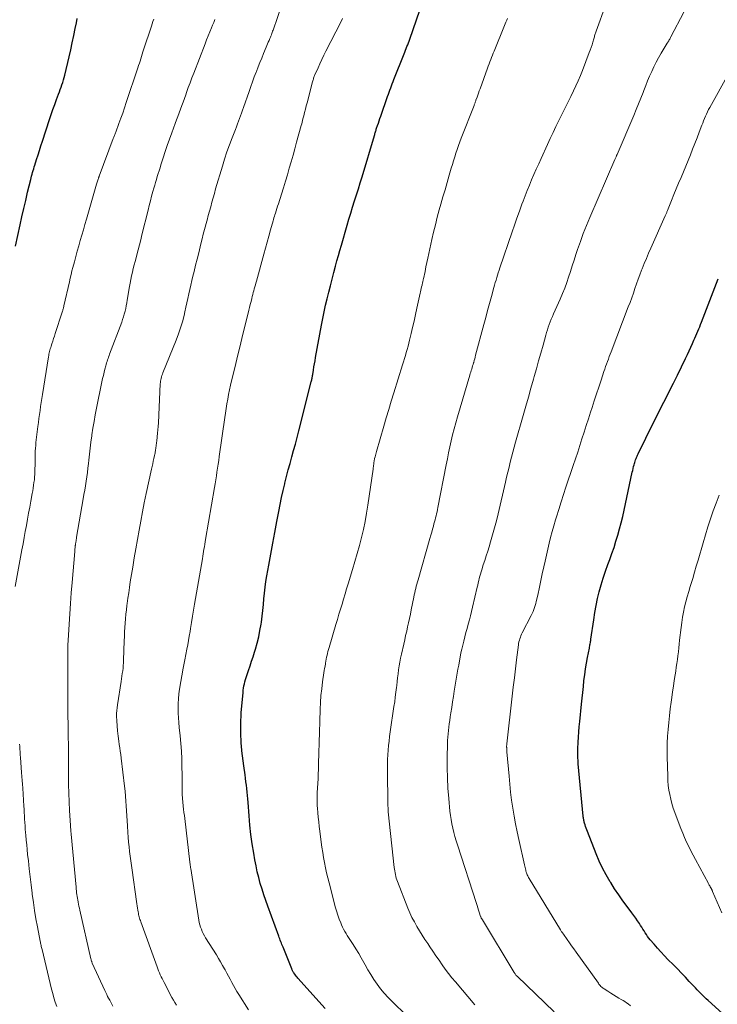
# Model space of a CAD drawing. Units: feet. Extents: x 1980000 to 1985030, y 510000 to 515000.
# Drawn here: x 1980626 to 1980757, y 512651 to 512837 of the extents above; entities that cross this region are included whole.
import ezdxf

# ---------------------------------------------------------------- set-up
doc = ezdxf.new("R2010")
doc.units = ezdxf.units.FT
doc.header["$LTSCALE"] = 100
doc.header["$MEASUREMENT"] = 0
doc.layers.add('CONTOUR INDEX', color=32, linetype='Continuous', lineweight=25)
doc.layers.add('CONTOUR INTERMEDIATE', color=40, linetype='Continuous', lineweight=15)

msp = doc.modelspace()

# ---------------------------------------------------------------- linework, layer by layer
at = {"layer": 'CONTOUR INDEX', "flags": 128}
for points, elevation in [([(1980683.41, 512650.34), (1980678.31, 512656.06), (1980678.14, 512656.25), (1980677.99, 512656.44), (1980677.83, 512656.64), (1980677.69, 512656.85), (1980677.53, 512657.08), (1980677.46, 512657.17), (1980677.41, 512657.26), (1980677.35, 512657.36), (1980677.3, 512657.46), (1980677.26, 512657.56), (1980677.21, 512657.66), (1980677.17, 512657.76), (1980677.13, 512657.87), (1980675.5, 512661.93), (1980675.39, 512662.19), (1980675.29, 512662.45), (1980675.19, 512662.71), (1980675.08, 512662.97), (1980674.98, 512663.23), (1980674.88, 512663.49), (1980674.78, 512663.75), (1980674.69, 512664.01), (1980672.61, 512669.66), (1980672.23, 512670.73), (1980671.86, 512671.8), (1980671.53, 512672.88), (1980671.2, 512673.97), (1980670.91, 512675.06), (1980670.64, 512676.16), (1980670.41, 512677.27), (1980670.2, 512678.38), (1980669.98, 512679.66), (1980669.7, 512681.42), (1980669.45, 512683.18), (1980669.26, 512684.95), (1980669.09, 512686.72), (1980668.89, 512689.24), (1980668.84, 512689.89), (1980668.78, 512690.54), (1980668.72, 512691.19), (1980668.66, 512691.84), (1980668.58, 512692.49), (1980668.51, 512693.13), (1980668.42, 512693.78), (1980668.33, 512694.43), (1980668.08, 512696.13), (1980667.95, 512697.07), (1980667.84, 512698.01), (1980667.74, 512698.95), (1980667.66, 512699.89), (1980667.63, 512700.33), (1980667.58, 512701.05), (1980667.55, 512701.78), (1980667.52, 512702.51), (1980667.51, 512703.24), (1980667.52, 512703.97), (1980667.54, 512704.7), (1980667.58, 512705.43), (1980667.63, 512706.15), (1980667.96, 512709.98), (1980668, 512710.39), (1980668.06, 512710.79), (1980668.13, 512711.2), (1980668.22, 512711.6), (1980668.32, 512712), (1980668.43, 512712.4), (1980668.55, 512712.8), (1980668.68, 512713.19), (1980669, 512714.12), (1980669.29, 512714.98), (1980669.57, 512715.84), (1980669.85, 512716.7), (1980670.12, 512717.57), (1980670.3, 512718.14), (1980670.63, 512719.29), (1980670.92, 512720.46), (1980671.15, 512721.63), (1980671.35, 512722.82), (1980671.41, 512723.25), (1980671.56, 512724.34), (1980671.69, 512725.43), (1980671.8, 512726.53), (1980671.9, 512727.63), (1980672, 512728.72), (1980672.12, 512729.82), (1980672.28, 512730.91), (1980672.46, 512731.99), (1980672.81, 512733.96), (1980673.18, 512736.03), (1980673.56, 512738.09), (1980673.94, 512740.16), (1980674.33, 512742.22), (1980674.69, 512744.11), (1980674.95, 512745.42), (1980675.23, 512746.73), (1980675.52, 512748.03), (1980675.82, 512749.33), (1980675.85, 512749.45), (1980676.16, 512750.69), (1980676.47, 512751.92), (1980676.81, 512753.15), (1980677.15, 512754.37), (1980677.5, 512755.6), (1980677.84, 512756.82), (1980678.16, 512758.05), (1980678.48, 512759.28), (1980680.83, 512768.55), (1980680.87, 512768.72), (1980680.91, 512768.89), (1980680.95, 512769.06), (1980680.98, 512769.23), (1980681.02, 512769.41), (1980681.05, 512769.58), (1980681.08, 512769.75), (1980681.1, 512769.92), (1980681.24, 512770.76), (1980681.33, 512771.35), (1980681.43, 512771.94), (1980681.53, 512772.53), (1980681.64, 512773.12), (1980682.77, 512779.26), (1980683, 512780.5), (1980683.26, 512781.75), (1980683.53, 512782.98), (1980683.81, 512784.22), (1980684.12, 512785.45), (1980684.42, 512786.67), (1980684.74, 512787.9), (1980685.06, 512789.13), (1980685.38, 512790.35), (1980685.65, 512791.35), (1980685.93, 512792.34), (1980686.21, 512793.34), (1980686.49, 512794.33), (1980687.58, 512798.07), (1980687.92, 512799.22), (1980688.27, 512800.36), (1980688.62, 512801.51), (1980688.99, 512802.65), (1980689.35, 512803.79), (1980689.71, 512804.93), (1980690.06, 512806.07), (1980690.4, 512807.22), (1980692.73, 512815.02), (1980692.78, 512815.18), (1980692.83, 512815.35), (1980692.88, 512815.52), (1980692.93, 512815.68), (1980692.98, 512815.85), (1980693.03, 512816.02), (1980693.08, 512816.18), (1980693.14, 512816.35), (1980693.32, 512816.9), (1980693.47, 512817.34), (1980693.62, 512817.79), (1980693.77, 512818.23), (1980693.92, 512818.67), (1980695.22, 512822.36), (1980695.36, 512822.77), (1980695.51, 512823.17), (1980695.65, 512823.57), (1980695.8, 512823.97), (1980695.95, 512824.37), (1980696.1, 512824.77), (1980696.25, 512825.16), (1980696.41, 512825.56), (1980698.33, 512830.39), (1980698.46, 512830.73), (1980698.6, 512831.08), (1980698.74, 512831.42), (1980698.87, 512831.77), (1980699, 512832.11), (1980699.13, 512832.46), (1980699.26, 512832.81), (1980699.39, 512833.16), (1980701.29, 512838.61)], 860), ([(1980625.05, 512794.14), (1980625.92, 512798.13), (1980626.26, 512799.67), (1980626.61, 512801.21), (1980626.97, 512802.75), (1980627.34, 512804.29), (1980627.91, 512806.67), (1980628, 512807.01), (1980628.09, 512807.35), (1980628.18, 512807.7), (1980628.27, 512808.04), (1980628.37, 512808.38), (1980628.48, 512808.72), (1980628.58, 512809.06), (1980628.68, 512809.4), (1980629.02, 512810.46), (1980629.29, 512811.33), (1980629.57, 512812.19), (1980629.85, 512813.06), (1980630.13, 512813.93), (1980631.47, 512818.03), (1980631.78, 512818.98), (1980632.11, 512819.92), (1980632.45, 512820.86), (1980632.79, 512821.8), (1980633.17, 512822.79), (1980633.33, 512823.23), (1980633.5, 512823.68), (1980633.65, 512824.12), (1980633.81, 512824.57), (1980633.95, 512825.02), (1980634.09, 512825.47), (1980634.21, 512825.93), (1980634.33, 512826.39), (1980635.15, 512829.81), (1980635.46, 512831.15), (1980635.76, 512832.48), (1980636.04, 512833.83), (1980636.31, 512835.17), (1980636.52, 512836.27), (1980636.68, 512837.06)], 840), ([(1980759.09, 512648.8), (1980755.66, 512651.87), (1980755.31, 512652.2), (1980754.95, 512652.53), (1980754.6, 512652.87), (1980754.26, 512653.21), (1980753.92, 512653.56), (1980753.58, 512653.91), (1980753.25, 512654.27), (1980752.91, 512654.62), (1980752.1, 512655.48), (1980751.36, 512656.27), (1980750.62, 512657.05), (1980749.87, 512657.82), (1980749.11, 512658.59), (1980748.07, 512659.64), (1980747.4, 512660.33), (1980746.74, 512661.03), (1980746.1, 512661.75), (1980745.47, 512662.48), (1980744.74, 512663.33), (1980744.49, 512663.64), (1980744.24, 512663.97), (1980744.01, 512664.3), (1980743.79, 512664.64), (1980743.57, 512664.99), (1980743.36, 512665.33), (1980743.14, 512665.68), (1980742.92, 512666.02), (1980742.7, 512666.37), (1980742.37, 512666.88), (1980742.02, 512667.39), (1980741.67, 512667.88), (1980741.3, 512668.38), (1980740.39, 512669.58), (1980739.58, 512670.68), (1980738.79, 512671.8), (1980738.03, 512672.94), (1980737.3, 512674.1), (1980737.19, 512674.28), (1980736.45, 512675.55), (1980735.75, 512676.85), (1980735.13, 512678.18), (1980734.55, 512679.53), (1980732.89, 512683.74), (1980732.77, 512684.05), (1980732.66, 512684.37), (1980732.55, 512684.69), (1980732.45, 512685.01), (1980732.35, 512685.34), (1980732.31, 512685.5), (1980732.27, 512685.66), (1980732.23, 512685.83), (1980732.2, 512685.99), (1980732.17, 512686.16), (1980732.14, 512686.33), (1980732.12, 512686.49), (1980732.11, 512686.66), (1980731.18, 512696.48), (1980731.15, 512696.83), (1980731.12, 512697.19), (1980731.1, 512697.55), (1980731.08, 512697.9), (1980731.07, 512698.26), (1980731.07, 512698.62), (1980731.07, 512698.97), (1980731.09, 512699.33), (1980731.15, 512700.57), (1980731.21, 512701.54), (1980731.28, 512702.52), (1980731.36, 512703.49), (1980731.45, 512704.46), (1980731.78, 512707.74), (1980731.89, 512708.86), (1980732.01, 512709.97), (1980732.13, 512711.08), (1980732.25, 512712.19), (1980732.25, 512712.22), (1980732.39, 512713.31), (1980732.54, 512714.4), (1980732.72, 512715.49), (1980732.92, 512716.57), (1980733.26, 512718.31), (1980733.3, 512718.52), (1980733.34, 512718.73), (1980733.38, 512718.94), (1980733.42, 512719.15), (1980733.46, 512719.36), (1980733.5, 512719.57), (1980733.53, 512719.78), (1980733.56, 512719.99), (1980734.09, 512723.69), (1980734.3, 512725.02), (1980734.54, 512726.34), (1980734.82, 512727.66), (1980735.13, 512728.96), (1980735.48, 512730.26), (1980735.86, 512731.55), (1980736.29, 512732.83), (1980736.74, 512734.09), (1980737.1, 512735.05), (1980737.51, 512736.19), (1980737.91, 512737.33), (1980738.28, 512738.49), (1980738.64, 512739.64), (1980738.97, 512740.81), (1980739.29, 512741.97), (1980739.57, 512743.15), (1980739.84, 512744.33), (1980741.36, 512751.49), (1980741.44, 512751.85), (1980741.52, 512752.2), (1980741.61, 512752.55), (1980741.7, 512752.9), (1980741.75, 512753.12), (1980741.82, 512753.36), (1980741.89, 512753.6), (1980741.97, 512753.83), (1980742.06, 512754.06), (1980742.07, 512754.08), (1980742.16, 512754.3), (1980742.25, 512754.51), (1980742.35, 512754.73), (1980742.45, 512754.94), (1980743.91, 512757.93), (1980744.75, 512759.63), (1980745.59, 512761.33), (1980746.44, 512763.03), (1980747.3, 512764.73), (1980749.1, 512768.29), (1980749.3, 512768.67), (1980749.49, 512769.06), (1980749.68, 512769.44), (1980749.87, 512769.83), (1980751.4, 512772.97), (1980751.74, 512773.68), (1980752.07, 512774.38), (1980752.4, 512775.09), (1980752.73, 512775.79), (1980752.99, 512776.37), (1980753.18, 512776.79), (1980753.36, 512777.22), (1980753.55, 512777.65), (1980753.73, 512778.08), (1980753.9, 512778.51), (1980754.08, 512778.94), (1980754.25, 512779.37), (1980754.42, 512779.8), (1980757.56, 512787.94)], 880)]:
    msp.add_lwpolyline(points, dxfattribs=dict(at, elevation=elevation))
at = {"layer": 'CONTOUR INTERMEDIATE', "flags": 128}
for points, elevation in [([(1980655.39, 512651), (1980655.1, 512651.48), (1980654.82, 512651.97), (1980654.55, 512652.47), (1980653.06, 512655.29), (1980652.87, 512655.65), (1980652.69, 512656.01), (1980652.52, 512656.37), (1980652.35, 512656.74), (1980652.19, 512657.11), (1980652.04, 512657.49), (1980651.89, 512657.86), (1980651.75, 512658.24), (1980648.66, 512666.72), (1980648.59, 512666.95), (1980648.51, 512667.17), (1980648.44, 512667.4), (1980648.38, 512667.64), (1980648.32, 512667.87), (1980648.27, 512668.1), (1980648.22, 512668.34), (1980648.18, 512668.58), (1980648.13, 512668.91), (1980648.06, 512669.32), (1980648, 512669.72), (1980647.94, 512670.13), (1980647.88, 512670.53), (1980647.03, 512676.44), (1980646.9, 512677.33), (1980646.78, 512678.21), (1980646.66, 512679.1), (1980646.55, 512679.99), (1980646.45, 512680.87), (1980646.36, 512681.76), (1980646.28, 512682.65), (1980646.22, 512683.55), (1980646.14, 512684.82), (1980646.08, 512685.75), (1980646.02, 512686.69), (1980645.97, 512687.62), (1980645.92, 512688.56), (1980645.86, 512689.49), (1980645.79, 512690.42), (1980645.7, 512691.35), (1980645.59, 512692.28), (1980644.96, 512697.59), (1980644.88, 512698.24), (1980644.79, 512698.88), (1980644.7, 512699.52), (1980644.6, 512700.17), (1980644.51, 512700.79), (1980644.38, 512701.74), (1980644.27, 512702.7), (1980644.2, 512703.66), (1980644.15, 512704.62), (1980644.12, 512705.48), (1980644.12, 512706.01), (1980644.14, 512706.55), (1980644.19, 512707.09), (1980644.26, 512707.62), (1980644.95, 512712.04), (1980645.03, 512712.54), (1980645.11, 512713.04), (1980645.18, 512713.55), (1980645.26, 512714.05), (1980645.32, 512714.55), (1980645.37, 512715.05), (1980645.41, 512715.56), (1980645.44, 512716.06), (1980645.56, 512719.72), (1980645.59, 512720.55), (1980645.63, 512721.38), (1980645.67, 512722.21), (1980645.72, 512723.04), (1980645.79, 512723.87), (1980645.86, 512724.7), (1980645.95, 512725.53), (1980646.05, 512726.35), (1980646.1, 512726.74), (1980646.24, 512727.75), (1980646.39, 512728.77), (1980646.54, 512729.78), (1980646.7, 512730.8), (1980647.16, 512733.61), (1980647.45, 512735.34), (1980647.74, 512737.08), (1980648.04, 512738.82), (1980648.34, 512740.55), (1980648.65, 512742.29), (1980648.98, 512744.02), (1980649.33, 512745.74), (1980649.69, 512747.46), (1980650.7, 512752.08), (1980650.81, 512752.58), (1980650.92, 512753.09), (1980651.03, 512753.59), (1980651.14, 512754.1), (1980651.27, 512754.68), (1980651.32, 512754.9), (1980651.36, 512755.11), (1980651.4, 512755.32), (1980651.43, 512755.53), (1980651.46, 512755.75), (1980651.49, 512755.96), (1980651.52, 512756.17), (1980651.55, 512756.39), (1980651.56, 512756.42), (1980651.59, 512756.65), (1980651.62, 512756.89), (1980651.65, 512757.12), (1980651.67, 512757.35), (1980651.77, 512758.19), (1980651.84, 512758.84), (1980651.9, 512759.5), (1980651.95, 512760.15), (1980651.99, 512760.81), (1980652.35, 512768.16), (1980652.37, 512768.42), (1980652.41, 512768.68), (1980652.45, 512768.95), (1980652.51, 512769.2), (1980652.57, 512769.46), (1980652.65, 512769.71), (1980652.74, 512769.96), (1980652.83, 512770.21), (1980655.35, 512776.43), (1980655.78, 512777.57), (1980656.18, 512778.72), (1980656.53, 512779.88), (1980656.83, 512781.06), (1980657, 512781.76), (1980657.19, 512782.6), (1980657.38, 512783.44), (1980657.56, 512784.28), (1980657.73, 512785.12), (1980657.9, 512785.96), (1980658.08, 512786.8), (1980658.28, 512787.64), (1980658.49, 512788.47), (1980658.71, 512789.36), (1980659.01, 512790.52), (1980659.31, 512791.69), (1980659.6, 512792.86), (1980659.89, 512794.03), (1980660.02, 512794.59), (1980660.24, 512795.48), (1980660.46, 512796.36), (1980660.69, 512797.25), (1980660.92, 512798.13), (1980660.95, 512798.22), (1980661.17, 512799.06), (1980661.39, 512799.9), (1980661.62, 512800.74), (1980661.85, 512801.57), (1980662.08, 512802.41), (1980662.31, 512803.24), (1980662.55, 512804.08), (1980662.79, 512804.91), (1980664.05, 512809.2), (1980664.47, 512810.55), (1980664.91, 512811.89), (1980665.38, 512813.22), (1980665.88, 512814.54), (1980666.51, 512816.14), (1980666.71, 512816.66), (1980666.91, 512817.17), (1980667.11, 512817.68), (1980667.31, 512818.2), (1980667.5, 512818.71), (1980667.69, 512819.23), (1980667.88, 512819.75), (1980668.06, 512820.27), (1980669.1, 512823.29), (1980669.42, 512824.21), (1980669.75, 512825.13), (1980670.08, 512826.04), (1980670.43, 512826.95), (1980670.47, 512827.07), (1980670.8, 512827.92), (1980671.13, 512828.77), (1980671.48, 512829.61), (1980671.83, 512830.46), (1980672.32, 512831.65), (1980672.45, 512831.96), (1980672.58, 512832.27), (1980672.72, 512832.59), (1980672.85, 512832.9), (1980672.92, 512833.07), (1980673.02, 512833.3), (1980673.11, 512833.52), (1980673.2, 512833.75), (1980673.29, 512833.98), (1980673.37, 512834.2), (1980673.46, 512834.43), (1980673.54, 512834.66), (1980673.62, 512834.89), (1980675.24, 512839.63)], 852), ([(1980711.64, 512651.05), (1980708, 512655.37), (1980707.35, 512656.16), (1980706.71, 512656.97), (1980706.1, 512657.79), (1980705.51, 512658.63), (1980704.92, 512659.48), (1980704.34, 512660.32), (1980703.76, 512661.17), (1980703.19, 512662.02), (1980702.79, 512662.61), (1980702.26, 512663.41), (1980701.74, 512664.22), (1980701.23, 512665.03), (1980700.73, 512665.85), (1980700.26, 512666.69), (1980699.81, 512667.54), (1980699.41, 512668.41), (1980699.04, 512669.29), (1980697.09, 512674.3), (1980696.97, 512674.63), (1980696.86, 512674.95), (1980696.77, 512675.29), (1980696.69, 512675.63), (1980696.63, 512675.97), (1980696.57, 512676.31), (1980696.52, 512676.65), (1980696.48, 512676.99), (1980695.35, 512687.43), (1980695.34, 512687.58), (1980695.33, 512687.72), (1980695.31, 512687.87), (1980695.3, 512688.02), (1980695.29, 512688.17), (1980695.29, 512688.31), (1980695.28, 512688.46), (1980695.28, 512688.61), (1980695.19, 512695.57), (1980695.19, 512696.44), (1980695.21, 512697.32), (1980695.25, 512698.19), (1980695.31, 512699.06), (1980695.39, 512699.94), (1980695.48, 512700.81), (1980695.59, 512701.67), (1980695.71, 512702.54), (1980696.42, 512707.29), (1980696.55, 512708.2), (1980696.67, 512709.11), (1980696.79, 512710.02), (1980696.9, 512710.93), (1980696.94, 512711.28), (1980697.02, 512712.01), (1980697.11, 512712.75), (1980697.2, 512713.49), (1980697.29, 512714.23), (1980697.4, 512714.97), (1980697.52, 512715.7), (1980697.66, 512716.43), (1980697.81, 512717.16), (1980698.25, 512719.09), (1980698.44, 512719.9), (1980698.62, 512720.71), (1980698.81, 512721.51), (1980698.99, 512722.32), (1980699.17, 512723.12), (1980699.35, 512723.93), (1980699.52, 512724.74), (1980699.68, 512725.55), (1980700.15, 512727.94), (1980700.24, 512728.35), (1980700.33, 512728.77), (1980700.42, 512729.18), (1980700.52, 512729.59), (1980700.63, 512730), (1980700.73, 512730.41), (1980700.84, 512730.81), (1980700.96, 512731.22), (1980703.21, 512739.03), (1980703.37, 512739.61), (1980703.53, 512740.19), (1980703.7, 512740.77), (1980703.86, 512741.35), (1980703.96, 512741.74), (1980704.07, 512742.13), (1980704.17, 512742.51), (1980704.27, 512742.9), (1980704.36, 512743.28), (1980704.45, 512743.67), (1980704.54, 512744.06), (1980704.62, 512744.45), (1980704.7, 512744.84), (1980706.26, 512752.88), (1980706.49, 512754.02), (1980706.72, 512755.16), (1980706.97, 512756.3), (1980707.22, 512757.43), (1980707.48, 512758.56), (1980707.77, 512759.69), (1980708.07, 512760.81), (1980708.39, 512761.93), (1980710.72, 512769.8), (1980710.81, 512770.09), (1980710.9, 512770.38), (1980710.98, 512770.67), (1980711.07, 512770.96), (1980711.16, 512771.25), (1980711.25, 512771.54), (1980711.34, 512771.83), (1980711.42, 512772.11), (1980711.45, 512772.21), (1980711.54, 512772.54), (1980711.64, 512772.88), (1980711.73, 512773.22), (1980711.82, 512773.55), (1980713.36, 512779.35), (1980713.72, 512780.67), (1980714.07, 512781.99), (1980714.43, 512783.31), (1980714.79, 512784.63), (1980715.26, 512786.33), (1980715.39, 512786.79), (1980715.52, 512787.26), (1980715.66, 512787.73), (1980715.8, 512788.19), (1980715.94, 512788.66), (1980716.09, 512789.12), (1980716.24, 512789.58), (1980716.39, 512790.04), (1980718.68, 512796.8), (1980719.13, 512798.11), (1980719.59, 512799.43), (1980720.06, 512800.73), (1980720.54, 512802.04), (1980720.75, 512802.59), (1980721.14, 512803.62), (1980721.54, 512804.64), (1980721.95, 512805.65), (1980722.38, 512806.66), (1980722.82, 512807.66), (1980723.26, 512808.67), (1980723.71, 512809.67), (1980724.16, 512810.66), (1980725.37, 512813.3), (1980725.9, 512814.44), (1980726.43, 512815.58), (1980726.97, 512816.71), (1980727.52, 512817.84), (1980728.08, 512818.97), (1980728.63, 512820.09), (1980729.19, 512821.22), (1980729.74, 512822.35), (1980730.27, 512823.43), (1980730.73, 512824.38), (1980731.16, 512825.33), (1980731.57, 512826.3), (1980731.96, 512827.28), (1980733.25, 512830.63), (1980733.43, 512831.11), (1980733.61, 512831.6), (1980733.76, 512832.09), (1980733.92, 512832.59), (1980734.1, 512833.22), (1980734.15, 512833.4), (1980734.2, 512833.59), (1980734.26, 512833.77), (1980734.31, 512833.95), (1980734.37, 512834.14), (1980734.42, 512834.32), (1980734.48, 512834.5), (1980734.55, 512834.68), (1980736.34, 512839.67)], 868), ([(1980726.61, 512649.75), (1980719.62, 512656.46), (1980719.6, 512656.47), (1980719.58, 512656.49), (1980719.56, 512656.51), (1980719.55, 512656.53), (1980719.48, 512656.6), (1980719.47, 512656.61), (1980719.45, 512656.63), (1980719.44, 512656.65), (1980719.42, 512656.67), (1980719.32, 512656.8), (1980719.26, 512656.89), (1980719.2, 512656.98), (1980719.14, 512657.07), (1980719.09, 512657.16), (1980713.09, 512667.08), (1980713.06, 512667.14), (1980713.03, 512667.19), (1980712.99, 512667.25), (1980712.96, 512667.3), (1980712.89, 512667.41), (1980712.84, 512667.49), (1980712.79, 512667.63), (1980712.78, 512667.65), (1980712.77, 512667.67), (1980712.77, 512667.69), (1980712.76, 512667.72), (1980712.5, 512668.51), (1980712.37, 512668.93), (1980712.23, 512669.35), (1980712.09, 512669.77), (1980711.96, 512670.19), (1980708.38, 512681.21), (1980708.14, 512681.99), (1980707.91, 512682.78), (1980707.7, 512683.57), (1980707.51, 512684.37), (1980707.34, 512685.17), (1980707.19, 512685.98), (1980707.07, 512686.79), (1980706.98, 512687.61), (1980706.75, 512690), (1980706.6, 512691.92), (1980706.49, 512693.84), (1980706.46, 512695.76), (1980706.46, 512697.68), (1980706.52, 512700.26), (1980706.54, 512700.89), (1980706.57, 512701.53), (1980706.63, 512702.17), (1980706.69, 512702.81), (1980706.77, 512703.44), (1980706.85, 512704.08), (1980706.94, 512704.71), (1980707.03, 512705.34), (1980707.14, 512706.13), (1980707.3, 512707.15), (1980707.46, 512708.18), (1980707.62, 512709.2), (1980707.79, 512710.23), (1980708.23, 512712.87), (1980708.35, 512713.62), (1980708.48, 512714.38), (1980708.62, 512715.14), (1980708.75, 512715.9), (1980708.89, 512716.65), (1980709.05, 512717.41), (1980709.21, 512718.16), (1980709.38, 512718.91), (1980709.57, 512719.66), (1980709.77, 512720.46), (1980709.97, 512721.26), (1980710.19, 512722.05), (1980710.42, 512722.85), (1980710.65, 512723.64), (1980710.86, 512724.44), (1980711.06, 512725.24), (1980711.25, 512726.04), (1980712.1, 512729.81), (1980712.2, 512730.22), (1980712.29, 512730.64), (1980712.39, 512731.06), (1980712.49, 512731.48), (1980712.6, 512731.89), (1980712.71, 512732.3), (1980712.83, 512732.71), (1980712.96, 512733.12), (1980713.26, 512734.02), (1980713.55, 512734.88), (1980713.82, 512735.73), (1980714.09, 512736.59), (1980714.36, 512737.46), (1980714.63, 512738.36), (1980715.01, 512739.68), (1980715.38, 512741), (1980715.72, 512742.33), (1980716.04, 512743.66), (1980717.43, 512749.64), (1980717.65, 512750.59), (1980717.88, 512751.53), (1980718.11, 512752.48), (1980718.34, 512753.42), (1980718.58, 512754.36), (1980718.83, 512755.3), (1980719.09, 512756.24), (1980719.35, 512757.17), (1980720.79, 512762.22), (1980721.27, 512763.93), (1980721.76, 512765.64), (1980722.25, 512767.35), (1980722.73, 512769.06), (1980722.87, 512769.54), (1980723.28, 512771.01), (1980723.7, 512772.48), (1980724.11, 512773.95), (1980724.52, 512775.43), (1980725.04, 512777.34), (1980725.19, 512777.85), (1980725.35, 512778.36), (1980725.52, 512778.87), (1980725.7, 512779.37), (1980725.9, 512779.88), (1980726.09, 512780.37), (1980726.3, 512780.87), (1980726.52, 512781.36), (1980727.76, 512784.15), (1980728.2, 512785.17), (1980728.61, 512786.2), (1980728.99, 512787.25), (1980729.35, 512788.3), (1980729.7, 512789.36), (1980730.04, 512790.41), (1980730.39, 512791.47), (1980730.73, 512792.53), (1980731.05, 512793.48), (1980731.57, 512795.01), (1980732.12, 512796.52), (1980732.72, 512798.03), (1980733.34, 512799.52), (1980738.06, 512810.48), (1980738.12, 512810.6), (1980738.17, 512810.72), (1980738.23, 512810.85), (1980738.29, 512810.97), (1980738.38, 512811.18), (1980738.39, 512811.2), (1980738.4, 512811.22), (1980738.41, 512811.24), (1980738.42, 512811.26), (1980738.46, 512811.34), (1980738.47, 512811.37), (1980738.48, 512811.39), (1980738.49, 512811.41), (1980738.5, 512811.43), (1980741.63, 512818.79), (1980742.08, 512819.87), (1980742.53, 512820.95), (1980742.96, 512822.03), (1980743.39, 512823.12), (1980743.53, 512823.49), (1980743.89, 512824.4), (1980744.25, 512825.3), (1980744.63, 512826.19), (1980745.02, 512827.08), (1980745.43, 512827.96), (1980745.86, 512828.82), (1980746.33, 512829.67), (1980746.81, 512830.51), (1980747.96, 512832.41), (1980748.05, 512832.56), (1980748.14, 512832.71), (1980748.23, 512832.86), (1980748.32, 512833.01), (1980748.41, 512833.16), (1980748.49, 512833.31), (1980748.57, 512833.46), (1980748.65, 512833.61), (1980751.05, 512838.27)], 872), ([(1980624.99, 512729.97), (1980626.27, 512736.86), (1980626.49, 512738.01), (1980626.7, 512739.16), (1980626.9, 512740.31), (1980627.11, 512741.47), (1980627.31, 512742.62), (1980627.51, 512743.77), (1980627.72, 512744.92), (1980627.93, 512746.07), (1980628.19, 512747.47), (1980628.29, 512747.99), (1980628.37, 512748.51), (1980628.46, 512749.03), (1980628.53, 512749.55), (1980628.6, 512750.07), (1980628.65, 512750.59), (1980628.68, 512751.12), (1980628.7, 512751.64), (1980628.73, 512753.34), (1980628.74, 512753.88), (1980628.75, 512754.42), (1980628.77, 512754.95), (1980628.78, 512755.49), (1980628.81, 512756.02), (1980628.85, 512756.56), (1980628.9, 512757.09), (1980628.96, 512757.62), (1980629.27, 512760.09), (1980629.37, 512760.85), (1980629.47, 512761.61), (1980629.57, 512762.37), (1980629.68, 512763.13), (1980629.79, 512763.88), (1980629.9, 512764.64), (1980630.02, 512765.4), (1980630.14, 512766.15), (1980631.27, 512773.24), (1980631.31, 512773.5), (1980631.36, 512773.76), (1980631.41, 512774.01), (1980631.47, 512774.27), (1980631.53, 512774.52), (1980631.6, 512774.77), (1980631.68, 512775.02), (1980631.75, 512775.27), (1980631.91, 512775.73), (1980632.06, 512776.21), (1980632.22, 512776.69), (1980632.38, 512777.17), (1980632.53, 512777.65), (1980633.86, 512781.71), (1980633.9, 512781.85), (1980633.95, 512782), (1980633.99, 512782.15), (1980634.03, 512782.29), (1980634.07, 512782.44), (1980634.1, 512782.59), (1980634.14, 512782.74), (1980634.17, 512782.89), (1980635.2, 512787.42), (1980635.36, 512788.1), (1980635.53, 512788.78), (1980635.7, 512789.45), (1980635.87, 512790.13), (1980636.15, 512791.2), (1980636.42, 512792.2), (1980636.7, 512793.2), (1980636.98, 512794.2), (1980637.26, 512795.2), (1980637.55, 512796.2), (1980637.84, 512797.19), (1980638.13, 512798.19), (1980638.42, 512799.19), (1980640.35, 512805.79), (1980640.41, 512805.98), (1980640.46, 512806.17), (1980640.52, 512806.36), (1980640.58, 512806.55), (1980640.65, 512806.79), (1980640.67, 512806.86), (1980640.69, 512806.93), (1980640.71, 512807), (1980640.74, 512807.07), (1980640.76, 512807.14), (1980640.78, 512807.21), (1980640.81, 512807.28), (1980640.83, 512807.35), (1980643.48, 512814.41), (1980643.54, 512814.56), (1980643.6, 512814.71), (1980643.66, 512814.86), (1980643.72, 512815.02), (1980643.77, 512815.17), (1980643.83, 512815.32), (1980643.89, 512815.47), (1980643.95, 512815.63), (1980644.56, 512817.27), (1980644.92, 512818.25), (1980645.27, 512819.23), (1980645.61, 512820.21), (1980645.94, 512821.2), (1980648.13, 512827.77), (1980648.27, 512828.2), (1980648.41, 512828.62), (1980648.54, 512829.04), (1980648.67, 512829.47), (1980648.8, 512829.9), (1980648.94, 512830.32), (1980649.07, 512830.75), (1980649.21, 512831.17), (1980650.67, 512835.63), (1980650.81, 512836.07), (1980650.96, 512836.5), (1980651.11, 512836.92)], 844), ([(1980643.41, 512650.83), (1980643.21, 512651.19), (1980643.01, 512651.56), (1980642.81, 512651.92), (1980642.61, 512652.29), (1980642.42, 512652.65), (1980642.24, 512653.02), (1980642.06, 512653.4), (1980641.88, 512653.77), (1980639.53, 512658.91), (1980639.49, 512659.01), (1980639.45, 512659.11), (1980639.41, 512659.21), (1980639.38, 512659.31), (1980639.34, 512659.41), (1980639.31, 512659.52), (1980639.29, 512659.62), (1980639.26, 512659.73), (1980637.17, 512668.9), (1980637.09, 512669.28), (1980637.01, 512669.66), (1980636.93, 512670.03), (1980636.85, 512670.41), (1980636.84, 512670.5), (1980636.78, 512670.83), (1980636.72, 512671.17), (1980636.66, 512671.52), (1980636.62, 512671.86), (1980636.57, 512672.2), (1980636.53, 512672.54), (1980636.5, 512672.89), (1980636.47, 512673.23), (1980635.54, 512683.27), (1980635.52, 512683.46), (1980635.51, 512683.66), (1980635.49, 512683.86), (1980635.47, 512684.06), (1980635.45, 512684.25), (1980635.43, 512684.45), (1980635.42, 512684.65), (1980635.41, 512684.85), (1980635.25, 512687.7), (1980635.17, 512689.32), (1980635.11, 512690.95), (1980635.07, 512692.58), (1980635.05, 512694.2), (1980635.04, 512696.23), (1980635.03, 512698.08), (1980635.01, 512699.93), (1980634.99, 512701.78), (1980634.97, 512703.63), (1980634.94, 512705.93), (1980634.94, 512706.63), (1980634.93, 512707.32), (1980634.92, 512708.02), (1980634.92, 512708.71), (1980634.91, 512709.41), (1980634.91, 512710.1), (1980634.9, 512710.8), (1980634.9, 512711.49), (1980634.9, 512713.35), (1980634.89, 512714.28), (1980634.9, 512715.2), (1980634.9, 512716.13), (1980634.9, 512717.06), (1980634.92, 512717.98), (1980634.94, 512718.91), (1980634.98, 512719.84), (1980635.03, 512720.76), (1980635.16, 512722.84), (1980635.29, 512724.81), (1980635.42, 512726.77), (1980635.57, 512728.74), (1980635.73, 512730.7), (1980636.21, 512736.56), (1980636.23, 512736.72), (1980636.24, 512736.88), (1980636.26, 512737.05), (1980636.27, 512737.21), (1980636.29, 512737.39), (1980636.3, 512737.46), (1980636.31, 512737.53), (1980636.32, 512737.59), (1980636.32, 512737.66), (1980636.33, 512737.72), (1980636.34, 512737.79), (1980636.35, 512737.85), (1980636.36, 512737.92), (1980636.42, 512738.28), (1980636.46, 512738.53), (1980636.5, 512738.78), (1980636.54, 512739.02), (1980636.58, 512739.27), (1980637.82, 512746.47), (1980637.96, 512747.3), (1980638.1, 512748.13), (1980638.23, 512748.96), (1980638.36, 512749.79), (1980638.48, 512750.63), (1980638.6, 512751.46), (1980638.7, 512752.29), (1980638.79, 512753.13), (1980638.86, 512753.75), (1980638.98, 512754.9), (1980639.12, 512756.04), (1980639.26, 512757.19), (1980639.42, 512758.33), (1980639.45, 512758.57), (1980639.64, 512759.82), (1980639.85, 512761.08), (1980640.07, 512762.33), (1980640.32, 512763.57), (1980641.35, 512768.56), (1980641.47, 512769.16), (1980641.61, 512769.76), (1980641.75, 512770.35), (1980641.9, 512770.94), (1980642.07, 512771.56), (1980642.15, 512771.84), (1980642.23, 512772.12), (1980642.32, 512772.4), (1980642.41, 512772.67), (1980642.5, 512772.95), (1980642.6, 512773.22), (1980642.7, 512773.49), (1980642.8, 512773.76), (1980645.07, 512779.8), (1980645.25, 512780.3), (1980645.41, 512780.81), (1980645.56, 512781.33), (1980645.7, 512781.85), (1980645.83, 512782.37), (1980645.94, 512782.9), (1980646.04, 512783.43), (1980646.13, 512783.96), (1980646.54, 512786.49), (1980646.66, 512787.17), (1980646.79, 512787.86), (1980646.93, 512788.54), (1980647.09, 512789.23), (1980647.25, 512789.9), (1980647.42, 512790.58), (1980647.6, 512791.26), (1980647.78, 512791.93), (1980647.93, 512792.47), (1980648.18, 512793.41), (1980648.43, 512794.35), (1980648.67, 512795.3), (1980648.9, 512796.24), (1980650.05, 512800.94), (1980650.26, 512801.82), (1980650.49, 512802.69), (1980650.72, 512803.56), (1980650.96, 512804.42), (1980651.13, 512805.04), (1980651.29, 512805.6), (1980651.45, 512806.15), (1980651.62, 512806.71), (1980651.79, 512807.26), (1980651.96, 512807.81), (1980652.14, 512808.36), (1980652.31, 512808.91), (1980652.48, 512809.46), (1980652.89, 512810.76), (1980653.27, 512811.95), (1980653.66, 512813.14), (1980654.07, 512814.33), (1980654.5, 512815.51), (1980655.14, 512817.26), (1980655.38, 512817.93), (1980655.64, 512818.61), (1980655.89, 512819.28), (1980656.14, 512819.96), (1980656.4, 512820.63), (1980656.65, 512821.31), (1980656.9, 512821.98), (1980657.14, 512822.66), (1980657.3, 512823.13), (1980657.63, 512824.04), (1980657.96, 512824.95), (1980658.3, 512825.86), (1980658.65, 512826.76), (1980660.79, 512832.3), (1980661.09, 512833.06), (1980661.39, 512833.82), (1980661.7, 512834.57), (1980662.01, 512835.33), (1980662.21, 512835.81), (1980662.42, 512836.32), (1980662.62, 512836.84)], 848), ([(1980668.98, 512650.14), (1980667.16, 512653.01), (1980666.81, 512653.57), (1980666.47, 512654.14), (1980666.15, 512654.72), (1980665.84, 512655.3), (1980665.53, 512655.89), (1980665.22, 512656.47), (1980664.9, 512657.05), (1980664.58, 512657.63), (1980664.48, 512657.82), (1980664.1, 512658.48), (1980663.72, 512659.15), (1980663.32, 512659.81), (1980662.92, 512660.46), (1980660.89, 512663.71), (1980660.66, 512664.09), (1980660.45, 512664.49), (1980660.26, 512664.9), (1980660.09, 512665.31), (1980659.94, 512665.73), (1980659.81, 512666.16), (1980659.71, 512666.6), (1980659.63, 512667.04), (1980658.09, 512676.75), (1980658.07, 512676.91), (1980658.04, 512677.06), (1980658.02, 512677.21), (1980658, 512677.36), (1980657.98, 512677.52), (1980657.96, 512677.67), (1980657.94, 512677.82), (1980657.92, 512677.98), (1980656.96, 512686.17), (1980656.89, 512686.76), (1980656.82, 512687.35), (1980656.75, 512687.94), (1980656.69, 512688.53), (1980656.59, 512689.34), (1980656.57, 512689.53), (1980656.55, 512689.71), (1980656.54, 512689.9), (1980656.52, 512690.09), (1980656.51, 512690.28), (1980656.5, 512690.46), (1980656.5, 512690.65), (1980656.49, 512690.84), (1980656.49, 512691.79), (1980656.48, 512692.46), (1980656.47, 512693.13), (1980656.47, 512693.79), (1980656.46, 512694.46), (1980656.44, 512696.02), (1980656.4, 512697.47), (1980656.34, 512698.92), (1980656.23, 512700.36), (1980656.1, 512701.8), (1980655.94, 512703.39), (1980655.86, 512704.29), (1980655.8, 512705.19), (1980655.75, 512706.09), (1980655.72, 512706.99), (1980655.73, 512707.89), (1980655.77, 512708.79), (1980655.86, 512709.69), (1980655.98, 512710.58), (1980656.64, 512714.52), (1980656.7, 512714.84), (1980656.76, 512715.17), (1980656.83, 512715.49), (1980656.9, 512715.81), (1980656.97, 512716.14), (1980657.04, 512716.46), (1980657.11, 512716.78), (1980657.17, 512717.11), (1980657.36, 512718.12), (1980657.52, 512718.95), (1980657.67, 512719.78), (1980657.82, 512720.61), (1980657.96, 512721.45), (1980658.06, 512722.05), (1980658.25, 512723.19), (1980658.44, 512724.33), (1980658.63, 512725.47), (1980658.82, 512726.61), (1980660.28, 512735.19), (1980660.35, 512735.64), (1980660.43, 512736.1), (1980660.51, 512736.55), (1980660.59, 512737.01), (1980660.67, 512737.46), (1980660.75, 512737.92), (1980660.82, 512738.37), (1980660.9, 512738.83), (1980662.56, 512748.61), (1980662.68, 512749.33), (1980662.8, 512750.06), (1980662.92, 512750.79), (1980663.04, 512751.53), (1980663.16, 512752.26), (1980663.27, 512752.99), (1980663.38, 512753.72), (1980663.48, 512754.45), (1980664.49, 512761.79), (1980664.62, 512762.66), (1980664.76, 512763.54), (1980664.9, 512764.41), (1980665.06, 512765.29), (1980665.22, 512766.16), (1980665.4, 512767.03), (1980665.59, 512767.89), (1980665.79, 512768.76), (1980666.45, 512771.46), (1980666.93, 512773.41), (1980667.4, 512775.35), (1980667.88, 512777.3), (1980668.36, 512779.25), (1980669.04, 512782.03), (1980669.18, 512782.59), (1980669.32, 512783.15), (1980669.46, 512783.7), (1980669.6, 512784.26), (1980669.7, 512784.65), (1980669.79, 512785.01), (1980669.89, 512785.37), (1980669.99, 512785.73), (1980670.08, 512786.09), (1980670.18, 512786.45), (1980670.28, 512786.81), (1980670.38, 512787.17), (1980670.48, 512787.53), (1980671.86, 512792.59), (1980672.18, 512793.73), (1980672.49, 512794.88), (1980672.82, 512796.03), (1980673.14, 512797.18), (1980673.63, 512798.89), (1980673.71, 512799.18), (1980673.79, 512799.47), (1980673.88, 512799.76), (1980673.97, 512800.04), (1980674.06, 512800.35), (1980674.19, 512800.79), (1980674.33, 512801.23), (1980674.47, 512801.67), (1980674.61, 512802.11), (1980675.18, 512803.94), (1980675.56, 512805.15), (1980675.94, 512806.37), (1980676.31, 512807.6), (1980676.67, 512808.82), (1980677.03, 512810.04), (1980677.38, 512811.27), (1980677.72, 512812.5), (1980678.06, 512813.73), (1980678.94, 512816.91), (1980679.02, 512817.21), (1980679.1, 512817.51), (1980679.17, 512817.81), (1980679.25, 512818.11), (1980679.41, 512818.73), (1980679.56, 512819.34), (1980679.72, 512819.95), (1980679.87, 512820.56), (1980680.03, 512821.16), (1980681.07, 512825.13), (1980681.12, 512825.3), (1980681.16, 512825.47), (1980681.22, 512825.64), (1980681.27, 512825.8), (1980681.33, 512825.97), (1980681.39, 512826.13), (1980681.46, 512826.29), (1980681.52, 512826.46), (1980682.09, 512827.74), (1980682.45, 512828.54), (1980682.82, 512829.34), (1980683.2, 512830.12), (1980683.59, 512830.91), (1980686.38, 512836.37), (1980686.71, 512837.03)], 856), ([(1980698.75, 512649.07), (1980696.06, 512651.66), (1980695.31, 512652.44), (1980694.58, 512653.24), (1980693.9, 512654.08), (1980693.25, 512654.94), (1980692.64, 512655.84), (1980692.05, 512656.75), (1980691.5, 512657.69), (1980690.96, 512658.63), (1980690.74, 512659.04), (1980690.26, 512659.91), (1980689.76, 512660.77), (1980689.23, 512661.62), (1980688.7, 512662.46), (1980688.1, 512663.37), (1980687.85, 512663.75), (1980687.61, 512664.13), (1980687.37, 512664.52), (1980687.14, 512664.91), (1980686.92, 512665.31), (1980686.72, 512665.72), (1980686.54, 512666.13), (1980686.37, 512666.55), (1980686.11, 512667.23), (1980685.84, 512668), (1980685.58, 512668.77), (1980685.35, 512669.55), (1980685.13, 512670.34), (1980684.17, 512674.07), (1980683.94, 512675.02), (1980683.71, 512675.97), (1980683.51, 512676.92), (1980683.31, 512677.88), (1980683.14, 512678.84), (1980682.98, 512679.81), (1980682.83, 512680.77), (1980682.7, 512681.74), (1980682.44, 512683.81), (1980682.34, 512684.68), (1980682.24, 512685.55), (1980682.15, 512686.42), (1980682.07, 512687.29), (1980681.99, 512688.14), (1980681.95, 512688.59), (1980681.93, 512689.04), (1980681.91, 512689.49), (1980681.91, 512689.94), (1980681.91, 512689.96), (1980681.92, 512690.4), (1980681.93, 512690.84), (1980681.95, 512691.27), (1980681.99, 512691.71), (1980682.02, 512692.14), (1980682.05, 512692.58), (1980682.07, 512693.02), (1980682.09, 512693.46), (1980682.2, 512696.54), (1980682.27, 512698.53), (1980682.33, 512700.51), (1980682.39, 512702.49), (1980682.44, 512704.47), (1980682.5, 512706.81), (1980682.56, 512708.1), (1980682.65, 512709.39), (1980682.79, 512710.67), (1980682.95, 512711.95), (1980683.21, 512713.65), (1980683.27, 512714.08), (1980683.34, 512714.51), (1980683.42, 512714.95), (1980683.49, 512715.38), (1980683.51, 512715.51), (1980683.58, 512715.87), (1980683.65, 512716.24), (1980683.72, 512716.61), (1980683.8, 512716.97), (1980683.88, 512717.34), (1980683.97, 512717.7), (1980684.07, 512718.06), (1980684.17, 512718.42), (1980685.47, 512722.78), (1980685.76, 512723.75), (1980686.04, 512724.71), (1980686.33, 512725.67), (1980686.62, 512726.63), (1980686.91, 512727.59), (1980687.2, 512728.55), (1980687.49, 512729.51), (1980687.79, 512730.47), (1980688.62, 512733.16), (1980689.06, 512734.66), (1980689.5, 512736.16), (1980689.9, 512737.67), (1980690.3, 512739.18), (1980690.65, 512740.7), (1980690.98, 512742.22), (1980691.26, 512743.76), (1980691.5, 512745.3), (1980692.47, 512752.08), (1980692.51, 512752.32), (1980692.54, 512752.56), (1980692.57, 512752.79), (1980692.59, 512753.03), (1980692.63, 512753.32), (1980692.64, 512753.41), (1980692.65, 512753.51), (1980692.67, 512753.6), (1980692.68, 512753.7), (1980692.7, 512753.79), (1980692.72, 512753.89), (1980692.74, 512753.98), (1980692.76, 512754.07), (1980692.85, 512754.4), (1980692.91, 512754.65), (1980692.98, 512754.9), (1980693.05, 512755.16), (1980693.12, 512755.41), (1980694.5, 512760.16), (1980694.96, 512761.73), (1980695.43, 512763.3), (1980695.9, 512764.87), (1980696.38, 512766.44), (1980698.03, 512771.75), (1980698.21, 512772.33), (1980698.39, 512772.92), (1980698.56, 512773.5), (1980698.73, 512774.08), (1980698.9, 512774.67), (1980699.07, 512775.25), (1980699.22, 512775.84), (1980699.37, 512776.43), (1980699.66, 512777.63), (1980699.94, 512778.82), (1980700.22, 512780.01), (1980700.49, 512781.21), (1980700.75, 512782.41), (1980701.36, 512785.24), (1980701.42, 512785.54), (1980701.49, 512785.85), (1980701.56, 512786.16), (1980701.63, 512786.46), (1980701.71, 512786.78), (1980701.74, 512786.93), (1980701.78, 512787.07), (1980701.81, 512787.22), (1980701.85, 512787.37), (1980701.88, 512787.51), (1980701.92, 512787.66), (1980701.95, 512787.81), (1980701.98, 512787.96), (1980702.27, 512789.35), (1980702.44, 512790.2), (1980702.62, 512791.04), (1980702.8, 512791.88), (1980702.98, 512792.73), (1980703.58, 512795.4), (1980703.9, 512796.79), (1980704.23, 512798.18), (1980704.59, 512799.57), (1980704.96, 512800.95), (1980705.26, 512802.02), (1980705.64, 512803.4), (1980706.04, 512804.77), (1980706.43, 512806.14), (1980706.84, 512807.52), (1980707.23, 512808.83), (1980707.44, 512809.54), (1980707.66, 512810.25), (1980707.88, 512810.96), (1980708.11, 512811.67), (1980708.35, 512812.38), (1980708.59, 512813.08), (1980708.85, 512813.78), (1980709.11, 512814.47), (1980711.51, 512820.68), (1980711.56, 512820.8), (1980711.61, 512820.92), (1980711.65, 512821.04), (1980711.7, 512821.16), (1980711.75, 512821.28), (1980711.79, 512821.4), (1980711.84, 512821.53), (1980711.88, 512821.65), (1980712.08, 512822.21), (1980712.22, 512822.61), (1980712.37, 512823.01), (1980712.51, 512823.42), (1980712.65, 512823.82), (1980714.04, 512827.67), (1980714.19, 512828.08), (1980714.34, 512828.49), (1980714.5, 512828.9), (1980714.66, 512829.31), (1980714.82, 512829.71), (1980714.98, 512830.12), (1980715.15, 512830.52), (1980715.31, 512830.93), (1980717.26, 512835.72), (1980717.4, 512836.05), (1980717.54, 512836.39), (1980717.68, 512836.72), (1980717.82, 512837.05)], 864), ([(1980741.05, 512650.86), (1980740.59, 512651.22), (1980740.28, 512651.45), (1980739.96, 512651.67), (1980739.63, 512651.88), (1980739.29, 512652.08), (1980738.85, 512652.34), (1980738.32, 512652.65), (1980737.8, 512652.96), (1980737.28, 512653.29), (1980736.76, 512653.62), (1980736.05, 512654.07), (1980735.89, 512654.18), (1980735.74, 512654.29), (1980735.59, 512654.42), (1980735.45, 512654.54), (1980735.32, 512654.68), (1980735.19, 512654.82), (1980735.07, 512654.97), (1980734.96, 512655.12), (1980730.75, 512661.02), (1980730.33, 512661.61), (1980729.91, 512662.19), (1980729.49, 512662.78), (1980729.07, 512663.38), (1980728.38, 512664.36), (1980728.31, 512664.46), (1980728.24, 512664.56), (1980728.17, 512664.66), (1980728.1, 512664.76), (1980728.04, 512664.87), (1980727.97, 512664.97), (1980727.9, 512665.07), (1980727.84, 512665.18), (1980721.9, 512674.88), (1980721.81, 512675.05), (1980721.72, 512675.22), (1980721.63, 512675.39), (1980721.55, 512675.57), (1980721.48, 512675.75), (1980721.42, 512675.93), (1980721.36, 512676.11), (1980721.31, 512676.3), (1980721.28, 512676.43), (1980721.22, 512676.69), (1980721.15, 512676.94), (1980721.09, 512677.19), (1980721.04, 512677.45), (1980719.95, 512682.22), (1980719.63, 512683.7), (1980719.33, 512685.19), (1980719.06, 512686.67), (1980718.82, 512688.17), (1980718.61, 512689.67), (1980718.42, 512691.17), (1980718.26, 512692.67), (1980718.12, 512694.18), (1980717.72, 512698.8), (1980717.71, 512698.96), (1980717.7, 512699.12), (1980717.69, 512699.28), (1980717.68, 512699.43), (1980717.67, 512699.57), (1980717.66, 512699.66), (1980717.66, 512699.75), (1980717.66, 512699.84), (1980717.66, 512699.93), (1980717.67, 512700.02), (1980717.67, 512700.1), (1980717.68, 512700.19), (1980717.69, 512700.28), (1980718.72, 512709.29), (1980718.92, 512710.99), (1980719.12, 512712.7), (1980719.33, 512714.4), (1980719.53, 512716.11), (1980719.88, 512718.92), (1980719.93, 512719.22), (1980719.99, 512719.51), (1980720.06, 512719.8), (1980720.15, 512720.09), (1980720.25, 512720.37), (1980720.36, 512720.65), (1980720.48, 512720.93), (1980720.61, 512721.2), (1980722.31, 512724.48), (1980722.48, 512724.84), (1980722.65, 512725.21), (1980722.79, 512725.59), (1980722.93, 512725.97), (1980723.05, 512726.36), (1980723.16, 512726.75), (1980723.26, 512727.14), (1980723.35, 512727.54), (1980723.58, 512728.6), (1980723.78, 512729.53), (1980723.98, 512730.45), (1980724.18, 512731.38), (1980724.38, 512732.31), (1980724.66, 512733.63), (1980724.9, 512734.75), (1980725.15, 512735.87), (1980725.41, 512736.98), (1980725.67, 512738.09), (1980725.94, 512739.21), (1980726.23, 512740.31), (1980726.54, 512741.41), (1980726.87, 512742.51), (1980727.05, 512743.11), (1980727.49, 512744.5), (1980727.93, 512745.89), (1980728.38, 512747.27), (1980728.84, 512748.66), (1980730.22, 512752.76), (1980730.65, 512754.02), (1980731.06, 512755.28), (1980731.47, 512756.54), (1980731.87, 512757.8), (1980732.28, 512759.07), (1980732.68, 512760.33), (1980733.08, 512761.59), (1980733.49, 512762.85), (1980733.76, 512763.68), (1980734.18, 512764.97), (1980734.6, 512766.26), (1980735.03, 512767.55), (1980735.46, 512768.84), (1980736, 512770.47), (1980736.16, 512770.94), (1980736.33, 512771.41), (1980736.5, 512771.88), (1980736.67, 512772.35), (1980736.84, 512772.82), (1980737.02, 512773.29), (1980737.19, 512773.75), (1980737.37, 512774.22), (1980740.61, 512782.67), (1980740.93, 512783.53), (1980741.25, 512784.4), (1980741.56, 512785.27), (1980741.86, 512786.14), (1980742.16, 512787.01), (1980742.47, 512787.88), (1980742.79, 512788.75), (1980743.12, 512789.61), (1980743.22, 512789.86), (1980743.61, 512790.84), (1980744.01, 512791.81), (1980744.43, 512792.78), (1980744.85, 512793.75), (1980747.58, 512799.87), (1980747.64, 512800), (1980747.69, 512800.12), (1980747.75, 512800.25), (1980747.8, 512800.37), (1980747.85, 512800.5), (1980747.9, 512800.62), (1980747.95, 512800.75), (1980748, 512800.87), (1980748.78, 512802.77), (1980749.22, 512803.85), (1980749.66, 512804.93), (1980750.1, 512806), (1980750.55, 512807.08), (1980752.31, 512811.33), (1980752.74, 512812.4), (1980753.17, 512813.47), (1980753.58, 512814.54), (1980753.99, 512815.62), (1980754.48, 512816.92), (1980754.64, 512817.35), (1980754.81, 512817.77), (1980754.98, 512818.2), (1980755.16, 512818.62), (1980755.34, 512819.04), (1980755.54, 512819.46), (1980755.74, 512819.87), (1980755.96, 512820.27), (1980759.49, 512826.61)], 876), ([(1980758.25, 512668.44), (1980756.51, 512672.44), (1980756.49, 512672.49), (1980756.46, 512672.54), (1980756.44, 512672.59), (1980756.42, 512672.64), (1980756.4, 512672.68), (1980756.38, 512672.73), (1980756.36, 512672.78), (1980756.33, 512672.82), (1980756.31, 512672.86), (1980756.28, 512672.93), (1980756.24, 512673), (1980756.21, 512673.06), (1980756.17, 512673.13), (1980756.06, 512673.32), (1980755.97, 512673.48), (1980755.88, 512673.64), (1980755.79, 512673.81), (1980755.7, 512673.97), (1980753.25, 512678.46), (1980752.82, 512679.27), (1980752.4, 512680.09), (1980751.99, 512680.92), (1980751.6, 512681.75), (1980751.23, 512682.59), (1980750.87, 512683.44), (1980750.53, 512684.29), (1980750.2, 512685.15), (1980749.37, 512687.34), (1980749.09, 512688.17), (1980748.83, 512689), (1980748.61, 512689.85), (1980748.41, 512690.71), (1980748.26, 512691.57), (1980748.14, 512692.43), (1980748.07, 512693.3), (1980748.03, 512694.18), (1980747.94, 512697.82), (1980747.93, 512699.11), (1980747.95, 512700.41), (1980748.01, 512701.7), (1980748.1, 512702.99), (1980748.22, 512704.29), (1980748.35, 512705.57), (1980748.51, 512706.86), (1980748.68, 512708.15), (1980748.8, 512709), (1980748.96, 512710.07), (1980749.12, 512711.15), (1980749.28, 512712.22), (1980749.44, 512713.29), (1980749.55, 512713.99), (1980749.66, 512714.71), (1980749.77, 512715.44), (1980749.86, 512716.17), (1980749.95, 512716.9), (1980750.04, 512717.63), (1980750.12, 512718.36), (1980750.21, 512719.09), (1980750.29, 512719.83), (1980750.55, 512722.19), (1980750.68, 512723.18), (1980750.83, 512724.15), (1980751.02, 512725.13), (1980751.23, 512726.1), (1980751.47, 512727.06), (1980751.72, 512728.02), (1980751.99, 512728.98), (1980752.27, 512729.93), (1980752.39, 512730.32), (1980752.75, 512731.47), (1980753.09, 512732.62), (1980753.43, 512733.77), (1980753.77, 512734.92), (1980754.72, 512738.21), (1980755.17, 512739.72), (1980755.63, 512741.22), (1980756.12, 512742.71), (1980756.62, 512744.2), (1980757.15, 512745.68), (1980757.71, 512747.15)], 884), ([(1980632.81, 512650.75), (1980632.54, 512651.55), (1980632.29, 512652.36), (1980632.07, 512653.17), (1980631.86, 512653.99), (1980630.05, 512661.48), (1980630, 512661.68), (1980629.95, 512661.88), (1980629.91, 512662.08), (1980629.86, 512662.28), (1980629.82, 512662.48), (1980629.78, 512662.68), (1980629.74, 512662.88), (1980629.7, 512663.08), (1980629.19, 512665.75), (1980628.91, 512667.28), (1980628.65, 512668.82), (1980628.41, 512670.37), (1980628.2, 512671.91), (1980628.17, 512672.15), (1980627.98, 512673.66), (1980627.8, 512675.18), (1980627.63, 512676.69), (1980627.47, 512678.2), (1980627.34, 512679.43), (1980627.25, 512680.33), (1980627.16, 512681.23), (1980627.07, 512682.13), (1980626.99, 512683.03), (1980626.94, 512683.58), (1980626.89, 512684.2), (1980626.84, 512684.82), (1980626.8, 512685.45), (1980626.76, 512686.07), (1980626.72, 512686.69), (1980626.69, 512687.31), (1980626.65, 512687.93), (1980626.61, 512688.55), (1980626.4, 512691.91), (1980626.35, 512692.65), (1980626.3, 512693.38), (1980626.25, 512694.12), (1980626.19, 512694.86), (1980625.98, 512697.7), (1980625.94, 512698.23), (1980625.9, 512698.76), (1980625.87, 512699.29), (1980625.85, 512699.82), (1980625.83, 512700.2)], 844)]:
    msp.add_lwpolyline(points, dxfattribs=dict(at, elevation=elevation))

doc.saveas('drawing.dxf')
